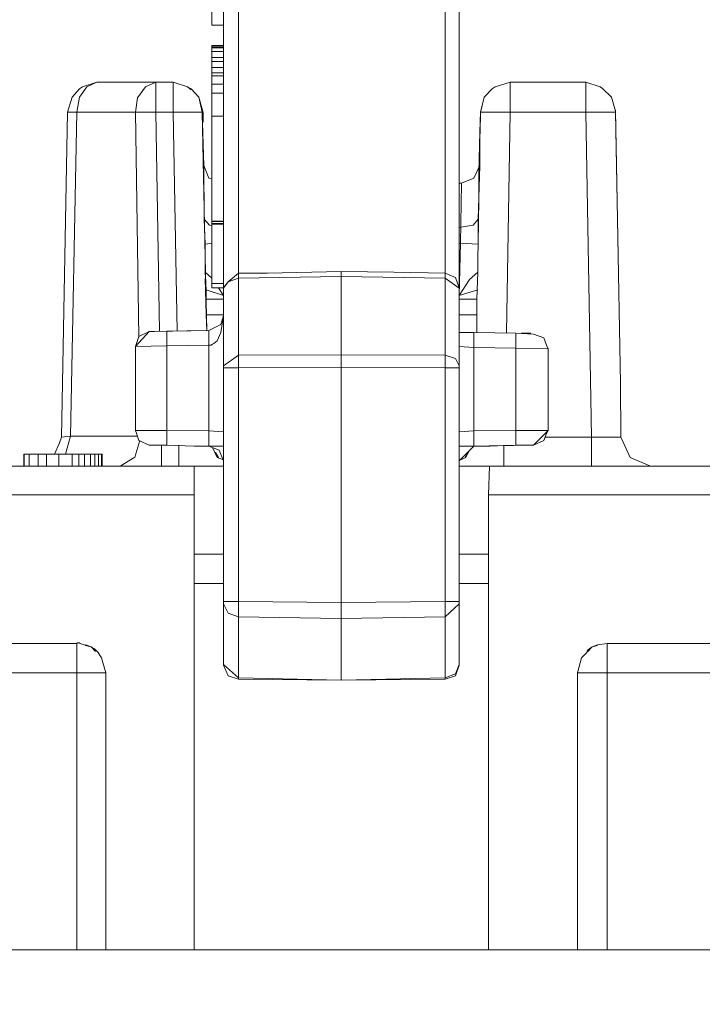
# Model space of a CAD drawing. Units: millimetres. Extents: x 0 to 2100, y 0 to 2970.
# Drawn here: x 744 to 756, y 1250 to 1266 of the extents above; entities that cross this region are included whole.
import ezdxf

# ---------------------------------------------------------------- set-up
doc = ezdxf.new("R2010")
doc.units = ezdxf.units.MM
doc.header["$LTSCALE"] = 5
doc.header["$PDMODE"] = 1
doc.header["$PDSIZE"] = -2
doc.layers.add('DIM', color=7, linetype='Continuous', lineweight=13)
doc.styles.add('ＭＳ ゴシック', font='msgothic.ttc', dxfattribs={"bigfont": 'ＭＳ ゴシック'})
doc.dimstyles.new('tfrom線あり', dxfattribs={"dimtxt": 24, "dimasz": 10, "dimexe": 0, "dimexo": 30, "dimgap": 20, "dimtad": 1, "dimdec": 0, "dimzin": 11, "dimdsep": 46, "dimtxsty": 'ＭＳ ゴシック', "dimblk": 'DOT', "dimcen": 0, "dimazin": 0, "dimtfac": 1, "dimtdec": 1, "dimtix": 1, "dimtofl": 0, "dimtmove": 0, "dimatfit": 0, "dimldrblk": 'DOT', "dimfxl": 1, "dimfrac": 2, "dimtolj": 1, "dimtzin": 11, "dimarcsym": 0})

# ---------------------------------------------------------------- blocks, each defined once
blk = doc.blocks.new('_DOT')
at = {"color": 0, "linetype": 'ByBlock', "lineweight": -2}
blk.add_line((-0.5, 0), (-1, 0), dxfattribs=at)
at = {"color": 0, "linetype": 'ByBlock', "lineweight": -2, "const_width": 0.5}
blk.add_lwpolyline([(-0.25, 0, 1), (0.25, 0, 1)], format="xyb", close=True, dxfattribs=at)
blk = doc.blocks.new('*D12')
at = {"layer": 'Defpoints', "color": 0}
for p in [(794.859, 1258.539), (721.671, 1258.197), (721.671, 1157.023)]:
    blk.add_point(p, dxfattribs=at)
at = {"layer": 'DIM', "color": 0, "lineweight": -2}
for p, q in [((794.859, 1228.539), (794.859, 1157.023)), ((721.671, 1228.197), (721.671, 1157.023)), ((784.859, 1157.023), (731.671, 1157.023))]:
    blk.add_line(p, q, dxfattribs=at)
at = {"layer": 'DIM', "color": 0, "lineweight": -2, "xscale": 10, "yscale": 10, "zscale": 10, "rotation": 180}
blk.add_blockref('_DOT', (721.671, 1157.023), dxfattribs=at)
at = {"layer": 'DIM', "color": 0, "lineweight": -2, "xscale": 10, "yscale": 10, "zscale": 10}
blk.add_blockref('_DOT', (794.859, 1157.023), dxfattribs=at)
at = {"layer": 'DIM', "color": 0, "insert": (758.265, 1189.028), "char_height": 24, "attachment_point": 5, "style": 'ＭＳ ゴシック'}
blk.add_mtext('\\A1;73', dxfattribs=at)

msp = doc.modelspace()

# ---------------------------------------------------------------- linework, layer by layer
at = {"lineweight": 9}
for points in [[(748.53639733, 1261.97691896), (749.79102546, 1262.00276537), (749.79102546, 1261.91661065), (751.56150497, 1261.89076424), (751.56150497, 1272.03979036), (751.73812215, 1271.96009725), (751.80273819, 1271.80932649)], [(751.80273819, 1268.65821757), (751.80273819, 1268.67114077), (751.80273819, 1264.90833334), (751.80273819, 1265.55233988), (751.80273819, 1265.33695307)], [(751.80273819, 1265.6384946), (751.80273819, 1266.53234983), (751.80273819, 1264.45171332), (751.80273819, 1265.6384946)], [(751.80273819, 1264.45171332), (751.80273819, 1264.38278954), (751.80273819, 1266.10157622)], [(747.58654153, 1265.57818629), (747.78469739, 1265.57818629), (747.78469739, 1265.47480063), (747.78469739, 1265.8538814), (747.78469739, 1265.82803498)], [(747.58654153, 1265.79357309), (747.58654153, 1264.89971787), (747.58654153, 1265.8538814), (747.58654153, 1265.08925825), (747.58654153, 1265.72464932)], [(747.58654153, 1265.82803498), (747.78469739, 1265.82803498), (747.78469739, 1265.81080404), (747.58654153, 1265.81080404)], [(747.58654153, 1265.64711007), (747.58654153, 1265.81080404), (747.58654153, 1265.19910552), (747.58654153, 1265.82803498), (747.58654153, 1265.06341183)], [(747.58654153, 1264.64986917), (747.58654153, 1264.38278954), (747.58654153, 1265.81080404), (747.58654153, 1264.89971787)], [(747.58654153, 1262.87938966), (747.58654153, 1264.38278954), (747.58654153, 1262.86215871), (747.58654153, 1265.77634215)], [(747.58654153, 1265.75049573), (747.78469739, 1265.75049573), (747.78469739, 1265.64711007), (747.58654153, 1265.64711007)], [(747.58654153, 1265.75049573), (747.58654153, 1265.12156627)], [(747.58654153, 1265.12156627), (747.58654153, 1265.74188026)], [(747.78469739, 1265.57818629), (747.78469739, 1265.81080404)], [(747.58654153, 1265.61264818), (747.58654153, 1265.32402987), (747.58654153, 1265.60403271), (747.58654153, 1265.57818629)], [(747.58654153, 1264.88248692), (747.58654153, 1264.64986917), (747.58654153, 1265.60403271), (747.58654153, 1264.88248692), (747.58654153, 1265.22495194)], [(747.58654153, 1264.54648351), (747.58654153, 1264.38278954), (747.58654153, 1265.58680176), (747.58654153, 1265.38864591)], [(747.58654153, 1264.71879295), (747.58654153, 1264.64986917), (747.58654153, 1265.57818629), (747.58654153, 1265.06341183), (747.58654153, 1265.47480063)], [(747.58654153, 1265.47480063), (747.78469739, 1265.47480063), (747.78469739, 1265.38864591), (747.58654153, 1265.38864591)], [(747.58654153, 1265.38864591), (747.58654153, 1264.69294653)], [(747.58654153, 1265.38864591), (747.58654153, 1264.64986917), (747.58654153, 1264.71017748)], [(747.78469739, 1264.69294653), (747.78469739, 1265.38864591)], [(745.62759857, 1265.22495194), (745.45528912, 1265.14741269), (745.33144171, 1264.97294938), (745.28405662, 1264.71879295)], [(747.23438411, 1265.09787372), (747.17407581, 1265.14741269), (746.92530405, 1265.22495194), (745.62759857, 1265.22495194), (745.38313455, 1265.14741269), (745.33144171, 1265.1129508)], [(745.62759857, 1265.22495194), (745.38313455, 1265.14741269), (745.33144171, 1265.1129508)], [(745.62759857, 1265.22495194), (746.92530405, 1265.22495194), (746.39652945, 1265.22495194)], [(746.63345493, 1265.22495194), (746.45683776, 1265.14741269), (746.3189902, 1264.96002617), (746.28560525, 1264.71879295)], [(746.99853556, 1260.98829353), (746.92530405, 1264.71879295), (746.63345493, 1264.71879295), (746.63345493, 1265.22495194)], [(746.92530405, 1265.22495194), (746.92530405, 1264.71879295), (747.4239245, 1264.71879295), (747.47561733, 1262.24399859), (747.47561733, 1262.46800087), (747.58654153, 1262.48523181)], [(746.92530405, 1265.22495194), (747.17407581, 1265.14741269), (747.23438411, 1265.1129508)], [(747.58654153, 1265.33695307), (747.78469739, 1265.33695307), (747.78469739, 1265.19049005), (747.58654153, 1265.19049005)], [(747.58654153, 1264.98587259), (747.58654153, 1265.33695307)], [(747.78469739, 1265.19049005), (747.78469739, 1265.33695307)], [(752.66643927, 1265.22495194), (752.66643927, 1264.71879295), (752.16351108, 1264.71879295)], [(752.66643927, 1265.22495194), (752.41228284, 1265.14741269), (752.36059001, 1265.1129508)], [(752.66643927, 1265.22495194), (753.95983702, 1265.22495194), (754.20430104, 1265.14741269), (754.24307066, 1265.12156627)], [(753.95983702, 1265.22495194), (753.95983702, 1264.71879295), (754.05460721, 1259.18335213), (754.55645846, 1259.18335213)], [(754.24307066, 1265.12156627), (754.20430104, 1265.14741269), (753.95983702, 1265.22495194)], [(745.20651737, 1264.97294938), (745.33144171, 1265.1129508)], [(747.36361619, 1264.97294938), (747.23438411, 1265.1129508)], [(747.58654153, 1265.03756542), (747.58654153, 1265.12156627)], [(747.58654153, 1264.64986917), (747.78469739, 1264.64986917), (747.78469739, 1264.38278954), (747.78469739, 1265.03756542), (747.58654153, 1265.03756542)], [(747.78469739, 1264.64986917), (747.78469739, 1265.19049005), (747.78469739, 1265.03756542)], [(752.22381939, 1264.97294938), (752.36059001, 1265.1129508)], [(754.24307066, 1265.12156627), (754.39384142, 1264.97294938), (754.46168827, 1264.7360239)], [(744.99113056, 1259.08212033), (745.02559245, 1259.18335213), (745.12897812, 1264.71879295), (745.20651737, 1264.97294938)], [(752.22381939, 1264.97294938), (752.16351108, 1264.71017748)], [(745.12897812, 1264.71879295), (745.28405662, 1264.71879295), (745.18067095, 1259.19627534), (745.02559245, 1259.18335213)], [(745.28405662, 1264.71879295), (746.28560525, 1264.71879295), (746.34483662, 1260.88490787)], [(746.28560525, 1264.71879295), (746.63345493, 1264.71879295), (746.6926863, 1260.98829353)], [(747.43684771, 1264.64986917), (747.4239245, 1264.71879295)], [(747.43684771, 1264.71017748), (747.4239245, 1264.71879295), (747.44977091, 1263.80770678)], [(747.43684771, 1264.69294653), (747.4239245, 1264.71879295), (747.44977091, 1263.80770678), (747.53592564, 1263.59231997), (747.58654153, 1263.5837045)], [(747.43684771, 1264.69294653), (747.4239245, 1264.71879295), (747.43684771, 1264.68433106)], [(747.4239245, 1264.71879295), (747.43684771, 1264.68433106)], [(747.43684771, 1264.71017748), (747.43684771, 1264.54648351)], [(747.58654153, 1264.38278954), (747.58654153, 1264.83940956), (747.58654153, 1264.50340615)], [(747.58654153, 1264.80063994), (747.58654153, 1264.80063994)], [(747.58654153, 1264.71879295), (747.58654153, 1264.78771673), (747.58654153, 1263.09477646), (747.58654153, 1264.38278954), (747.58654153, 1264.10063283)], [(752.16351108, 1264.6412537), (752.16351108, 1264.71879295), (752.15058788, 1264.38278954), (752.13766467, 1263.65693602), (752.16351108, 1264.71879295), (752.16351108, 1264.71017748)], [(752.16351108, 1264.6412537), (752.16351108, 1264.71879295), (752.16351108, 1264.69294653)], [(752.16351108, 1264.69294653), (752.16351108, 1264.67571559)], [(754.46168827, 1264.71879295), (752.66643927, 1264.71879295), (752.60613096, 1260.95383165)], [(754.54784299, 1260.0944383), (754.46168827, 1264.7489471)], [(754.46168827, 1264.71879295), (754.46168827, 1264.7489471)], [(754.50907336, 1262.27846048), (754.46168827, 1264.71879295), (754.47030374, 1264.42155916)], [(747.58654153, 1264.4861752), (747.58654153, 1264.64986917)], [(752.13766467, 1263.65693602), (752.16351108, 1264.6412537)], [(747.58654153, 1262.85354324), (747.78469739, 1262.85354324), (747.78469739, 1264.38278954), (747.78469739, 1264.35694312)], [(747.58654153, 1262.9440057), (747.58654153, 1262.86215871), (747.58654153, 1264.38278954), (747.58654153, 1262.24399859), (747.58654153, 1262.39046162)], [(747.58654153, 1264.28801935), (747.58654153, 1264.38278954), (747.58654153, 1262.86215871)], [(747.58654153, 1262.86215871), (747.58654153, 1264.38278954), (747.58654153, 1264.10063283)], [(747.58654153, 1264.18678755), (747.58654153, 1264.1092483), (747.58654153, 1264.38278954), (747.58654153, 1264.05755547)], [(747.58654153, 1263.98001622), (747.58654153, 1264.38278954), (747.58654153, 1264.18678755)], [(747.58654153, 1263.80770678), (747.58654153, 1262.87938966), (747.58654153, 1264.38278954), (747.58654153, 1262.89231287)], [(747.58654153, 1263.99724716), (747.58654153, 1264.38278954), (747.58654153, 1262.84492777), (747.58654153, 1263.6310896), (747.58654153, 1263.08185325)], [(752.13766467, 1263.68278243), (752.15058788, 1264.38278954), (752.15058788, 1263.80770678), (752.04720221, 1263.59231997), (751.83720008, 1263.50616525), (751.80273819, 1263.50616525)], [(751.80273819, 1262.24399859), (751.80273819, 1264.38278954), (751.80273819, 1263.39416412)], [(747.58654153, 1263.10769967), (747.58654153, 1262.86215871), (747.58654153, 1263.72155206), (747.58654153, 1262.82769683), (747.58654153, 1264.28801935)], [(747.58654153, 1264.19540302), (747.58654153, 1264.20832623)], [(747.58654153, 1264.14371019), (747.58654153, 1264.10063283)], [(747.58654153, 1264.1092483), (747.58654153, 1264.07478641)], [(747.45838639, 1262.89231287), (747.44977091, 1263.80770678)], [(747.58654153, 1263.80770678), (747.58654153, 1262.82769683), (747.58654153, 1263.54924261), (747.58654153, 1262.89231287)], [(747.58654153, 1263.69570564), (747.58654153, 1262.9440057), (747.58654153, 1263.80770678)], [(747.58654153, 1263.72155206), (747.58654153, 1263.54924261)], [(747.58654153, 1263.69570564), (747.58654153, 1263.06893004)], [(747.58654153, 1263.48031884), (747.58654153, 1263.69570564)], [(751.80273819, 1262.75446531), (752.03858674, 1262.79323494), (752.12474146, 1262.89231287), (752.15058788, 1263.80770678)], [(747.58654153, 1263.12062288), (747.58654153, 1263.61816639), (747.58654153, 1263.09477646)], [(747.58654153, 1263.06893004), (747.58654153, 1263.61816639), (747.58654153, 1262.90523607)], [(747.58654153, 1263.61816639), (747.58654153, 1262.81046588), (747.58654153, 1263.48031884)], [(747.58654153, 1262.51107823), (747.58654153, 1262.24399859), (747.58654153, 1263.55785809), (747.58654153, 1261.80030178)], [(747.58654153, 1263.50616525), (747.58654153, 1263.55785809)], [(752.13766467, 1263.68278243), (752.13766467, 1263.55785809)], [(752.13766467, 1263.12923835), (752.13766467, 1263.65693602)], [(747.58654153, 1262.82769683), (747.58654153, 1262.81046588), (747.58654153, 1263.48031884), (747.58654153, 1262.81908135)], [(751.80273819, 1262.48523181), (751.82427687, 1262.48523181), (751.83720008, 1263.50616525)], [(751.80273819, 1262.22676765), (751.80273819, 1261.62583847), (751.80273819, 1263.42001053), (751.80273819, 1262.22676765)], [(751.80273819, 1263.42001053), (751.80273819, 1262.81046588)], [(752.13766467, 1263.25847043), (752.12474146, 1262.79323494)], [(752.12474146, 1262.79323494), (752.12474146, 1262.46800087), (752.13766467, 1263.24123949)], [(752.12474146, 1262.79323494), (752.13766467, 1263.12923835)], [(747.58654153, 1262.78461947), (747.54884884, 1262.79323494), (747.45838639, 1262.89231287), (747.47561733, 1262.46800087), (747.47561733, 1262.51107823)], [(747.58654153, 1262.86215871), (747.78469739, 1262.86215871), (747.78469739, 1262.81908135), (747.78469739, 1262.85354324)], [(752.12474146, 1262.46800087), (752.12474146, 1262.89231287)], [(751.80273819, 1260.0944383), (751.80273819, 1260.92367749), (751.80273819, 1259.09719741), (751.80273819, 1260.39597983), (751.73812215, 1260.52090417), (751.56150497, 1260.57690474), (749.79102546, 1260.58552021), (749.79102546, 1261.91661065), (748.04208462, 1261.89076424), (748.04208462, 1261.97691896), (747.86654438, 1261.82614819), (747.78469739, 1261.72707027), (747.78469739, 1262.24399859), (747.78469739, 1262.05445821), (747.78469739, 1262.81908135), (747.58654153, 1262.81908135)], [(747.78469739, 1262.53907851), (747.78469739, 1262.24399859)], [(747.78469739, 1262.24399859), (747.78469739, 1262.51107823)], [(747.47561733, 1262.46800087), (747.47561733, 1262.41630803)], [(747.58654153, 1262.37753841), (747.58654153, 1262.24399859), (747.58654153, 1262.39046162)], [(752.11612599, 1262.24399859), (752.12474146, 1262.46800087), (751.82427687, 1262.48523181), (751.80273819, 1261.59137658), (751.9739707, 1261.86491782)], [(751.80273819, 1262.00276537), (751.80273819, 1260.96244712), (751.80273819, 1262.48523181)], [(747.58654153, 1261.89076424), (747.47561733, 1261.98984216), (747.47561733, 1262.24399859), (747.50146375, 1260.99690901), (747.48854054, 1261.26398864), (747.78469739, 1261.26398864)], [(751.80273819, 1261.37598978), (751.80273819, 1260.96244712), (751.80273819, 1262.24399859), (751.80273819, 1262.13199745)], [(752.11612599, 1262.13199745), (752.11612599, 1262.24399859), (752.11612599, 1261.98984216), (752.11612599, 1262.13199745)], [(747.78469739, 1262.05445821), (747.78469739, 1261.72707027)], [(747.78469739, 1261.80030178), (747.78469739, 1261.72707027), (747.78469739, 1262.05445821), (747.78469739, 1261.80030178)], [(747.78469739, 1261.72707027), (747.78469739, 1261.59137658), (747.48854054, 1261.69260838), (747.47561733, 1261.98984216)], [(747.48854054, 1261.26398864), (747.47561733, 1261.88214876)], [(751.80273819, 1256.3833237), (751.56150497, 1256.3833237), (749.79102546, 1256.36609275), (749.79102546, 1260.37013341), (748.04208462, 1260.36151794), (748.04208462, 1260.57690474), (749.79102546, 1260.58552021), (749.79102546, 1260.37013341), (751.56150497, 1260.36151794), (751.56150497, 1261.89076424), (751.80273819, 1261.71845479)], [(751.80273819, 1261.53106828), (752.10320278, 1261.53106828), (752.11612599, 1261.98984216), (751.9739707, 1261.86491782), (751.80273819, 1261.59137658), (752.11612599, 1261.69260838)], [(747.48854054, 1261.69260838), (747.48854054, 1261.53106828), (747.78469739, 1261.53106828)], [(747.78469739, 1261.72707027), (747.78469739, 1261.25106543), (747.7373123, 1261.10029467), (747.53592564, 1260.99690901)], [(747.58654153, 1261.80030178), (747.78469739, 1261.80030178), (747.78469739, 1261.72707027)], [(747.58654153, 1261.72707027), (747.58654153, 1261.72707027)], [(747.78469739, 1261.59137658), (747.69854267, 1261.72707027)], [(747.78469739, 1261.71845479), (747.78469739, 1261.25106543), (747.78469739, 1261.72707027)], [(751.80273819, 1261.72707027), (751.80273819, 1260.96244712)], [(747.48854054, 1261.53106828), (747.48854054, 1261.4621445)], [(751.80273819, 1261.26398864), (752.10320278, 1261.26398864), (752.10320278, 1261.53106828)], [(747.53592564, 1259.28673779), (747.78469739, 1259.26950685), (747.78469739, 1261.25106543), (747.7373123, 1260.96244712), (747.67700399, 1260.82459956), (747.62100342, 1260.7750606), (747.59946474, 1260.76644513), (747.57361833, 1260.74921418), (747.53592564, 1260.74921418), (747.53592564, 1259.28673779)], [(747.78469739, 1261.25106543), (747.78469739, 1260.0944383)], [(747.78469739, 1261.25106543), (747.78469739, 1260.36151794)], [(752.10320278, 1261.26398864), (752.10320278, 1260.96244712)], [(746.28560525, 1259.29535327), (746.28560525, 1260.72336777), (746.34483662, 1260.89783108), (746.5214538, 1260.97967806), (746.28560525, 1260.72336777), (746.82191839, 1260.73629097), (746.82191839, 1260.98829353)], [(746.5214538, 1260.97967806), (746.54299248, 1260.97967806)], [(746.54299248, 1260.97967806), (746.82191839, 1260.98829353)], [(746.61191625, 1260.97967806), (746.54299248, 1260.97967806)], [(746.61191625, 1260.97967806), (746.54299248, 1260.97967806)], [(747.53592564, 1260.99690901), (747.53592564, 1260.74921418), (746.82191839, 1260.73629097), (746.82191839, 1259.04335071), (746.57314663, 1259.04335071)], [(747.50146375, 1260.99690901), (746.82191839, 1260.98829353)], [(751.80273819, 1260.92367749), (751.80273819, 1260.96244712), (752.04720221, 1260.96244712)], [(751.80273819, 1260.96244712), (751.90073919, 1260.96244712)], [(751.80273819, 1260.96244712), (751.9739707, 1260.96244712)], [(751.80273819, 1260.96244712), (751.9739707, 1260.96244712)], [(751.80273819, 1260.0944383), (751.80273819, 1260.92367749), (751.80273819, 1260.88490787)], [(751.80273819, 1259.0304275), (752.04720221, 1259.0304275), (752.04720221, 1260.71044456), (751.80273819, 1260.72336777), (751.80273819, 1260.88490787), (751.80273819, 1260.0944383), (751.80273819, 1260.72336777)], [(751.9739707, 1260.96244712), (752.02566353, 1260.96244712)], [(752.76444026, 1260.95383165), (752.04720221, 1260.96244712), (752.04720221, 1260.71044456), (752.76444026, 1260.69752135), (752.76444026, 1260.95383165), (753.06598179, 1260.9366007), (753.24152203, 1260.87198466), (753.28890713, 1260.74921418)], [(752.85490272, 1260.95383165), (753.01859669, 1260.95383165)], [(753.28890713, 1259.24366043), (753.31475354, 1259.29535327), (753.31475354, 1260.68459814), (752.76444026, 1260.69752135), (752.76444026, 1259.29535327), (752.04720221, 1259.28673779), (751.80273819, 1259.26950685), (751.80273819, 1260.0944383), (751.80273819, 1259.08212033), (751.80273819, 1259.09719741)], [(753.28890713, 1260.74921418), (753.31475354, 1260.68459814)], [(753.28890713, 1260.74921418), (753.31475354, 1260.68459814)], [(747.78469739, 1256.3833237), (748.04208462, 1256.3833237), (748.04208462, 1260.36151794), (747.78469739, 1260.36151794), (747.78469739, 1258.78057881), (747.78469739, 1258.96150372)], [(751.80273819, 1256.34024634), (751.56150497, 1256.1205518), (751.56150497, 1260.36151794), (751.80273819, 1260.36151794)], [(746.3189902, 1259.19627534), (745.18067095, 1259.19627534), (745.09451623, 1258.89257995)], [(747.78469739, 1259.0304275), (747.53592564, 1259.0304275), (747.53592564, 1259.28673779), (746.82191839, 1259.29535327), (746.28560525, 1259.29535327), (746.30606699, 1259.23073723)], [(752.32720505, 1259.0304275), (752.04720221, 1259.0304275), (753.06598179, 1259.04335071), (753.24152203, 1259.12304383), (753.28890713, 1259.24366043)], [(752.30135864, 1259.0304275), (752.76444026, 1259.04335071), (752.76444026, 1259.29535327), (753.31475354, 1259.29535327), (753.06598179, 1259.04335071)], [(753.01859669, 1259.04335071), (753.06598179, 1259.04335071), (753.24152203, 1259.12304383), (753.28890713, 1259.24366043)], [(753.26736845, 1259.18335213), (754.05460721, 1259.18335213), (754.05460721, 1258.69011635)], [(744.99113056, 1259.08212033), (744.90605278, 1258.89257995)], [(746.35775983, 1259.12304383), (746.27268204, 1258.84088711), (746.02283335, 1258.69011635)], [(746.5214538, 1259.04335071), (746.57314663, 1259.04335071)], [(746.73145593, 1259.04335071), (746.73145593, 1258.69011635)], [(746.82191839, 1259.04335071), (747.28607694, 1259.0304275)], [(747.02438198, 1258.69011635), (747.02438198, 1259.04335071)], [(747.78469739, 1258.69011635), (747.78469739, 1258.78057881), (747.71146588, 1258.96150372), (747.53592564, 1259.0304275), (747.28607694, 1259.0304275)], [(747.53592564, 1259.0304275), (747.54884884, 1259.0304275)], [(747.78469739, 1258.79780975), (747.67700399, 1258.83227164), (747.59946474, 1259.00458108)], [(751.80273819, 1259.08212033), (751.80273819, 1258.78057881), (751.89212371, 1258.86673353)], [(752.04720221, 1259.0304275), (751.89212371, 1258.86673353)], [(752.04720221, 1259.0304275), (752.03858674, 1259.0304275)], [(752.1893575, 1259.0304275), (752.04720221, 1259.0304275), (752.30135864, 1259.0304275), (752.1893575, 1259.0304275)], [(752.30135864, 1259.0304275), (752.04720221, 1259.0304275)], [(752.04720221, 1259.0304275), (752.30135864, 1259.0304275)], [(752.5630536, 1258.69011635), (752.5630536, 1259.04335071)], [(752.76444026, 1259.04335071), (753.01859669, 1259.04335071)], [(753.06598179, 1259.04335071), (752.8290563, 1259.04335071)], [(753.01859669, 1259.04335071), (753.06598179, 1259.04335071)], [(754.59522808, 1259.09719741), (754.71153696, 1258.83227164), (755.05938664, 1258.69011635)], [(744.38158591, 1258.89257995), (744.38158591, 1258.69011635)], [(744.39020139, 1258.89257995), (744.38158591, 1258.89257995), (744.40312459, 1258.89257995), (744.39020139, 1258.89257995)], [(744.38158591, 1258.89257995), (744.38158591, 1258.69011635)], [(744.39020139, 1258.89257995), (744.39020139, 1258.69011635)], [(744.47635611, 1258.89257995), (744.39020139, 1258.89257995), (744.90605278, 1258.89257995), (744.84143674, 1258.89257995)], [(744.45481743, 1258.89257995), (744.40312459, 1258.89257995)], [(744.47635611, 1258.89257995), (744.47635611, 1258.69011635)], [(744.62604993, 1258.89257995), (744.62604993, 1258.69011635)], [(744.76820522, 1258.89257995), (744.76820522, 1258.69011635)], [(745.01697698, 1258.89257995), (744.90605278, 1258.89257995), (745.09451623, 1258.89257995)], [(745.21513284, 1258.89257995), (744.97820736, 1258.89257995), (744.97820736, 1258.69011635)], [(745.51990516, 1258.69011635), (745.51990516, 1258.89257995), (745.20651737, 1258.89257995), (745.20651737, 1258.69011635)], [(745.59313668, 1258.89257995), (745.21513284, 1258.89257995), (745.3185185, 1258.89257995), (745.3185185, 1258.69011635)], [(745.3185185, 1258.89257995), (745.41759643, 1258.89257995)], [(745.41759643, 1258.69011635), (745.41759643, 1258.89257995), (745.65775272, 1258.89257995)], [(745.59313668, 1258.69011635), (745.59313668, 1258.89257995), (745.70513781, 1258.89257995), (745.70513781, 1258.69011635)], [(745.71806102, 1258.69011635), (745.71806102, 1258.89257995), (745.65775272, 1258.89257995), (745.65775272, 1258.69011635)], [(745.70513781, 1258.89257995), (745.71806102, 1258.89257995)], [(747.64684984, 1258.91842636), (747.69854267, 1258.83227164)], [(751.82427687, 1258.79780975), (751.91366239, 1258.83227164), (751.96535523, 1258.93565731)], [(751.90073919, 1258.83227164), (751.96535523, 1258.93565731)], [(747.78469739, 1257.18671647), (747.28607694, 1257.18671647), (747.28607694, 1258.19688057), (722.6727501, 1258.19688057), (722.6727501, 1250.45157116), (721.67120147, 1250.45157116), (721.67120147, 1258.19688057), (722.6727501, 1258.19688057), (722.6727501, 1258.69011635), (722.68567331, 1258.69011635)], [(747.78469739, 1257.18671647), (747.78469739, 1258.78057881)], [(747.78469739, 1258.78057881), (747.78469739, 1258.69011635)], [(751.80273819, 1256.3833237), (751.80273819, 1256.59655663), (751.80273819, 1256.34024634), (751.80273819, 1258.69011635), (751.80273819, 1257.95133962), (751.80273819, 1258.78057881)], [(751.80273819, 1258.75473239), (751.80273819, 1258.78057881), (751.80273819, 1258.69011635), (751.80273819, 1258.75473239)], [(751.80273819, 1258.69011635), (751.80273819, 1258.78057881)], [(751.80273819, 1258.69011635), (752.31428185, 1258.69011635), (752.30135864, 1258.19688057)], [(752.30135864, 1250.45157116), (752.30135864, 1258.19688057), (795.00933075, 1258.19688057), (795.00933075, 1250.45157116), (793.99916665, 1250.45157116), (793.99916665, 1258.69011635), (794.50209483, 1258.69011635), (794.85855999, 1258.53934559), (794.9317915, 1258.35842068)], [(752.31428185, 1258.69011635), (793.99916665, 1258.69011635)], [(747.28607694, 1257.95133962), (747.28607694, 1258.49196049)], [(747.78469739, 1257.95133962), (747.78469739, 1258.01595566)], [(747.28607694, 1257.95133962), (747.28607694, 1255.80608707), (747.28607694, 1256.69132683), (747.78469739, 1256.69132683)], [(747.78469739, 1255.80608707), (747.78469739, 1257.95133962), (747.78469739, 1256.3833237)], [(751.80273819, 1255.80608707), (751.80273819, 1257.95133962), (751.80273819, 1257.18671647)], [(752.30135864, 1257.18671647), (751.80273819, 1257.18671647)], [(752.30135864, 1256.69132683), (751.80273819, 1256.69132683)], [(747.78469739, 1256.34024634), (747.86654438, 1256.18516784), (748.04208462, 1256.1205518), (748.04208462, 1255.08454128), (747.78469739, 1255.30854355)], [(749.79102546, 1255.04146392), (751.56150497, 1255.08454128), (751.56150497, 1256.1205518), (749.79102546, 1256.09470538), (749.79102546, 1256.36609275), (748.04208462, 1256.3833237), (748.04208462, 1256.1205518), (749.79102546, 1256.09470538), (749.79102546, 1255.04146392), (751.56150497, 1255.05869486), (751.56150497, 1255.08454128), (751.73812215, 1255.14915732), (751.80273819, 1255.30854355)], [(747.78469739, 1255.31715903), (747.78469739, 1255.80608707), (747.78469739, 1255.29992808), (747.78469739, 1255.31715903), (747.78469739, 1255.30854355)], [(724.17722692, 1250.45157116), (724.17722692, 1255.16638827), (724.6801551, 1255.16638827), (724.6801551, 1255.66823951), (745.28405662, 1255.66823951), (745.28405662, 1255.16638827), (745.77836933, 1255.16638827), (745.77836933, 1250.45157116), (745.28405662, 1250.45157116)], [(745.28405662, 1255.66823951), (745.28405662, 1255.42054469)], [(745.44236592, 1255.6423931), (745.53282837, 1255.61008508), (745.61467536, 1255.54546904)], [(751.80273819, 1255.30854355), (751.80273819, 1255.66823951), (751.80273819, 1255.29992808), (751.80273819, 1255.31715903)], [(753.81768173, 1250.45157116), (753.81768173, 1255.16638827), (754.32060991, 1255.16638827), (754.32060991, 1255.66823951), (791.98422311, 1255.66823951), (791.98422311, 1250.45157116)], [(754.32060991, 1255.66823951), (754.15691594, 1255.6423931), (754.06645348, 1255.61008508), (753.88229777, 1255.42054469), (753.81768173, 1255.16638827)], [(745.60605989, 1255.53254583), (745.53282837, 1255.61008508), (745.42944271, 1255.63377763)], [(745.53282837, 1255.61008508), (745.53282837, 1255.61008508)], [(754.06645348, 1255.61008508), (753.9813757, 1255.54546904)], [(754.15691594, 1255.63377763), (754.06645348, 1255.61008508), (753.9942989, 1255.53254583)], [(745.77836933, 1255.16638827), (745.70513781, 1255.42054469)], [(747.78469739, 1255.29992808), (747.86654438, 1255.11900317), (748.04208462, 1255.05869486)], [(751.56150497, 1255.05869486), (751.73812215, 1255.11900317), (751.80273819, 1255.29992808)], [(722.6727501, 1250.45157116), (745.28405662, 1250.45157116), (745.28405662, 1255.16638827), (724.6801551, 1255.16638827), (724.6801551, 1250.45157116)], [(748.04208462, 1255.08454128), (749.79102546, 1255.04146392), (748.04208462, 1255.05869486), (748.04208462, 1255.08454128)]]:
    msp.add_lwpolyline(points, dxfattribs=at)
for points, knots in [([(748.04208462, 1261.97691896), (748.04208462, 1261.97691896), (748.53639733, 1261.97691896), (748.53639733, 1261.97691896), (748.53639733, 1261.97691896), (748.04208462, 1261.97691896), (748.04208462, 1261.97691896), (748.04208462, 1261.97691896), (748.04208462, 1272.03979036), (748.04208462, 1272.03979036), (748.04208462, 1272.03979036), (747.85362117, 1271.96009725), (747.85362117, 1271.96009725), (747.85362117, 1271.96009725), (747.78469739, 1271.80932649), (747.78469739, 1271.80932649), (747.78469739, 1271.80932649), (747.58654153, 1272.01394395), (747.58654153, 1272.01394395)], [0, 0, 0, 0, 1, 1, 1, 2, 2, 2, 3, 3, 3, 4, 4, 4, 5, 5, 5, 6, 6, 6, 6]), ([(751.80273819, 1266.53234983), (751.80273819, 1266.53234983), (751.80273819, 1268.65821757), (751.80273819, 1268.65821757), (751.80273819, 1268.65821757), (751.80273819, 1265.87972782), (751.80273819, 1265.87972782), (751.80273819, 1265.87972782), (751.80273819, 1266.10157622), (751.80273819, 1266.10157622), (751.80273819, 1266.10157622), (751.80273819, 1263.8938615), (751.80273819, 1263.8938615), (751.80273819, 1263.8938615), (751.80273819, 1264.38278954), (751.80273819, 1264.38278954), (751.80273819, 1264.38278954), (751.80273819, 1263.8938615), (751.80273819, 1263.8938615)], [0, 0, 0, 0, 1, 1, 1, 2, 2, 2, 3, 3, 3, 4, 4, 4, 5, 5, 5, 6, 6, 6, 6]), ([(747.78469739, 1266.19634642), (747.78469739, 1266.19634642), (747.58654153, 1266.19634642), (747.58654153, 1266.19634642), (747.58654153, 1266.19634642), (747.58654153, 1267.53389846), (747.58654153, 1267.53389846), (747.58654153, 1267.53389846), (747.78469739, 1267.53389846), (747.78469739, 1267.53389846), (747.78469739, 1267.53389846), (747.78469739, 1267.60712997), (747.78469739, 1267.60712997), (747.78469739, 1267.60712997), (747.78469739, 1267.53389846), (747.78469739, 1267.53389846), (747.78469739, 1267.53389846), (747.78469739, 1267.60712997), (747.78469739, 1267.60712997), (747.78469739, 1267.60712997), (747.78469739, 1267.53389846), (747.78469739, 1267.53389846)], [0, 0, 0, 0, 1, 1, 1, 2, 2, 2, 3, 3, 3, 4, 4, 4, 5, 5, 5, 6, 6, 6, 7, 7, 7, 7]), ([(747.78469739, 1267.53389846), (747.78469739, 1267.53389846), (747.78469739, 1266.19634642), (747.78469739, 1266.19634642), (747.78469739, 1266.19634642), (747.78469739, 1266.3858868), (747.78469739, 1266.3858868), (747.78469739, 1266.3858868), (747.78469739, 1266.19634642), (747.78469739, 1266.19634642), (747.78469739, 1266.19634642), (747.78469739, 1266.3858868), (747.78469739, 1266.3858868), (747.78469739, 1266.3858868), (747.78469739, 1266.19634642), (747.78469739, 1266.19634642)], [0, 0, 0, 0, 1, 1, 1, 2, 2, 2, 3, 3, 3, 4, 4, 4, 5, 5, 5, 5]), ([(747.58654153, 1263.74739847), (747.58654153, 1263.74739847), (747.58654153, 1264.38278954), (747.58654153, 1264.38278954), (747.58654153, 1264.38278954), (747.58654153, 1262.9440057), (747.58654153, 1262.9440057), (747.58654153, 1262.9440057), (747.58654153, 1265.8538814), (747.58654153, 1265.8538814), (747.58654153, 1265.8538814), (747.58654153, 1264.38278954), (747.58654153, 1264.38278954), (747.58654153, 1264.38278954), (747.58654153, 1265.8538814), (747.58654153, 1265.8538814), (747.58654153, 1265.8538814), (747.78469739, 1265.8538814), (747.78469739, 1265.8538814), (747.78469739, 1265.8538814), (747.78469739, 1266.19634642), (747.78469739, 1266.19634642)], [0, 0, 0, 0, 1, 1, 1, 2, 2, 2, 3, 3, 3, 4, 4, 4, 5, 5, 5, 6, 6, 6, 7, 7, 7, 7]), ([(747.78469739, 1266.10157622), (747.78469739, 1266.10157622), (747.78469739, 1266.19634642), (747.78469739, 1266.19634642), (747.78469739, 1266.19634642), (747.78469739, 1265.8538814), (747.78469739, 1265.8538814), (747.78469739, 1265.8538814), (747.78469739, 1266.10157622), (747.78469739, 1266.10157622), (747.78469739, 1266.10157622), (747.78469739, 1265.8538814), (747.78469739, 1265.8538814)], [0, 0, 0, 0, 1, 1, 1, 2, 2, 2, 3, 3, 3, 4, 4, 4, 4]), ([(747.78469739, 1266.19634642), (747.78469739, 1266.19634642), (747.78469739, 1265.8538814), (747.78469739, 1265.8538814), (747.78469739, 1265.8538814), (747.78469739, 1266.19634642), (747.78469739, 1266.19634642), (747.78469739, 1266.19634642), (747.78469739, 1265.8538814), (747.78469739, 1265.8538814), (747.78469739, 1265.8538814), (747.78469739, 1266.19634642), (747.78469739, 1266.19634642), (747.78469739, 1266.19634642), (747.78469739, 1265.8538814), (747.78469739, 1265.8538814), (747.78469739, 1265.8538814), (747.78469739, 1266.19634642), (747.78469739, 1266.19634642), (747.78469739, 1266.19634642), (747.78469739, 1265.8538814), (747.78469739, 1265.8538814)], [0, 0, 0, 0, 1, 1, 1, 2, 2, 2, 3, 3, 3, 4, 4, 4, 5, 5, 5, 6, 6, 6, 7, 7, 7, 7]), ([(751.80273819, 1263.59231997), (751.80273819, 1263.59231997), (751.80273819, 1265.33695307), (751.80273819, 1265.33695307), (751.80273819, 1265.33695307), (751.80273819, 1263.8938615), (751.80273819, 1263.8938615), (751.80273819, 1263.8938615), (751.80273819, 1265.33695307), (751.80273819, 1265.33695307), (751.80273819, 1265.33695307), (751.80273819, 1264.38278954), (751.80273819, 1264.38278954), (751.80273819, 1264.38278954), (751.80273819, 1265.33695307), (751.80273819, 1265.33695307), (751.80273819, 1265.33695307), (751.80273819, 1264.38278954), (751.80273819, 1264.38278954), (751.80273819, 1264.38278954), (751.80273819, 1265.87972782), (751.80273819, 1265.87972782)], [0, 0, 0, 0, 1, 1, 1, 2, 2, 2, 3, 3, 3, 4, 4, 4, 5, 5, 5, 6, 6, 6, 7, 7, 7, 7]), ([(747.78469739, 1265.82803498), (747.78469739, 1265.82803498), (747.78469739, 1265.8538814), (747.78469739, 1265.8538814), (747.78469739, 1265.8538814), (747.78469739, 1265.82803498), (747.78469739, 1265.82803498), (747.78469739, 1265.82803498), (747.58654153, 1265.82803498), (747.58654153, 1265.82803498)], [0, 0, 0, 0, 1, 1, 1, 2, 2, 2, 3, 3, 3, 3]), ([(747.58654153, 1265.22495194), (747.58654153, 1265.22495194), (747.58654153, 1265.82803498), (747.58654153, 1265.82803498), (747.58654153, 1265.82803498), (747.58654153, 1265.19910552), (747.58654153, 1265.19910552), (747.58654153, 1265.19910552), (747.58654153, 1265.82803498), (747.58654153, 1265.82803498), (747.58654153, 1265.82803498), (747.58654153, 1265.22495194), (747.58654153, 1265.22495194)], [0, 0, 0, 0, 1, 1, 1, 2, 2, 2, 3, 3, 3, 4, 4, 4, 4]), ([(747.58654153, 1265.57818629), (747.58654153, 1265.57818629), (747.58654153, 1265.64711007), (747.58654153, 1265.64711007), (747.58654153, 1265.64711007), (747.58654153, 1265.06341183), (747.58654153, 1265.06341183), (747.58654153, 1265.06341183), (747.58654153, 1265.79357309), (747.58654153, 1265.79357309), (747.58654153, 1265.79357309), (747.58654153, 1265.00310353), (747.58654153, 1265.00310353), (747.58654153, 1265.00310353), (747.58654153, 1265.06341183), (747.58654153, 1265.06341183), (747.58654153, 1265.06341183), (747.58654153, 1265.00310353), (747.58654153, 1265.00310353), (747.58654153, 1265.00310353), (747.58654153, 1265.02894995), (747.58654153, 1265.02894995)], [0, 0, 0, 0, 1, 1, 1, 2, 2, 2, 3, 3, 3, 4, 4, 4, 5, 5, 5, 6, 6, 6, 7, 7, 7, 7]), ([(747.58654153, 1264.38278954), (747.58654153, 1264.38278954), (747.58654153, 1265.77634215), (747.58654153, 1265.77634215), (747.58654153, 1265.77634215), (747.58654153, 1264.38278954), (747.58654153, 1264.38278954)], [0, 0, 0, 0, 1, 1, 1, 2, 2, 2, 2]), ([(747.58654153, 1265.44895421), (747.58654153, 1265.44895421), (747.58654153, 1264.98587259), (747.58654153, 1264.98587259), (747.58654153, 1264.98587259), (747.58654153, 1265.44895421), (747.58654153, 1265.44895421)], [0, 0, 0, 0, 1, 1, 1, 2, 2, 2, 2]), ([(752.66643927, 1265.22495194), (752.66643927, 1265.22495194), (753.95983702, 1265.22495194), (753.95983702, 1265.22495194), (753.95983702, 1265.22495194), (752.66643927, 1265.22495194), (752.66643927, 1265.22495194), (752.66643927, 1265.22495194), (752.41228284, 1265.14741269), (752.41228284, 1265.14741269), (752.41228284, 1265.14741269), (752.36059001, 1265.1129508), (752.36059001, 1265.1129508)], [0, 0, 0, 0, 1, 1, 1, 2, 2, 2, 3, 3, 3, 4, 4, 4, 4]), ([(747.36361619, 1264.97294938), (747.36361619, 1264.97294938), (747.4239245, 1264.71879295), (747.4239245, 1264.71879295), (747.4239245, 1264.71879295), (747.36361619, 1264.97294938), (747.36361619, 1264.97294938), (747.36361619, 1264.97294938), (747.43684771, 1264.71017748), (747.43684771, 1264.71017748)], [0, 0, 0, 0, 1, 1, 1, 2, 2, 2, 3, 3, 3, 3]), ([(752.15058788, 1264.38278954), (752.15058788, 1264.38278954), (752.16351108, 1264.71879295), (752.16351108, 1264.71879295), (752.16351108, 1264.71879295), (752.22381939, 1264.97294938), (752.22381939, 1264.97294938), (752.22381939, 1264.97294938), (752.16351108, 1264.71879295), (752.16351108, 1264.71879295), (752.16351108, 1264.71879295), (752.16351108, 1264.69294653), (752.16351108, 1264.69294653)], [0, 0, 0, 0, 1, 1, 1, 2, 2, 2, 3, 3, 3, 4, 4, 4, 4]), ([(747.58654153, 1264.7360239), (747.58654153, 1264.7360239), (747.58654153, 1264.38278954), (747.58654153, 1264.38278954), (747.58654153, 1264.38278954), (747.58654153, 1264.80063994), (747.58654153, 1264.80063994), (747.58654153, 1264.80063994), (747.58654153, 1264.38278954), (747.58654153, 1264.38278954), (747.58654153, 1264.38278954), (747.58654153, 1264.80063994), (747.58654153, 1264.80063994), (747.58654153, 1264.80063994), (747.58654153, 1264.38278954), (747.58654153, 1264.38278954), (747.58654153, 1264.38278954), (747.58654153, 1264.71879295), (747.58654153, 1264.71879295)], [0, 0, 0, 0, 1, 1, 1, 2, 2, 2, 3, 3, 3, 4, 4, 4, 5, 5, 5, 6, 6, 6, 6]), ([(747.78469739, 1262.05445821), (747.78469739, 1262.05445821), (747.78469739, 1262.81046588), (747.78469739, 1262.81046588), (747.78469739, 1262.81046588), (747.78469739, 1262.51107823), (747.78469739, 1262.51107823), (747.78469739, 1262.51107823), (747.78469739, 1262.81046588), (747.78469739, 1262.81046588), (747.78469739, 1262.81046588), (747.78469739, 1262.51107823), (747.78469739, 1262.51107823), (747.78469739, 1262.51107823), (747.78469739, 1262.81046588), (747.78469739, 1262.81046588), (747.78469739, 1262.81046588), (747.78469739, 1262.53907851), (747.78469739, 1262.53907851), (747.78469739, 1262.53907851), (747.78469739, 1264.35694312), (747.78469739, 1264.35694312), (747.78469739, 1264.35694312), (747.78469739, 1262.86215871), (747.78469739, 1262.86215871), (747.78469739, 1262.86215871), (747.78469739, 1263.34462515), (747.78469739, 1263.34462515)], [0, 0, 0, 0, 1, 1, 1, 2, 2, 2, 3, 3, 3, 4, 4, 4, 5, 5, 5, 6, 6, 6, 7, 7, 7, 8, 8, 8, 9, 9, 9, 9]), ([(751.80273819, 1262.24399859), (751.80273819, 1262.24399859), (751.80273819, 1263.74739847), (751.80273819, 1263.74739847), (751.80273819, 1263.74739847), (751.80273819, 1262.24399859), (751.80273819, 1262.24399859), (751.80273819, 1262.24399859), (751.80273819, 1263.78186036), (751.80273819, 1263.78186036), (751.80273819, 1263.78186036), (751.80273819, 1263.74739847), (751.80273819, 1263.74739847), (751.80273819, 1263.74739847), (751.80273819, 1263.8938615), (751.80273819, 1263.8938615), (751.80273819, 1263.8938615), (751.80273819, 1263.78186036), (751.80273819, 1263.78186036), (751.80273819, 1263.78186036), (751.80273819, 1263.8938615), (751.80273819, 1263.8938615), (751.80273819, 1263.8938615), (751.80273819, 1263.59231997), (751.80273819, 1263.59231997), (751.80273819, 1263.59231997), (751.80273819, 1264.38278954), (751.80273819, 1264.38278954), (751.80273819, 1264.38278954), (751.80273819, 1263.8938615), (751.80273819, 1263.8938615)], [0, 0, 0, 0, 1, 1, 1, 2, 2, 2, 3, 3, 3, 4, 4, 4, 5, 5, 5, 6, 6, 6, 7, 7, 7, 8, 8, 8, 9, 9, 9, 10, 10, 10, 10]), ([(747.78469739, 1262.81046588), (747.78469739, 1262.81046588), (747.78469739, 1262.24399859), (747.78469739, 1262.24399859), (747.78469739, 1262.24399859), (747.78469739, 1262.81046588), (747.78469739, 1262.81046588), (747.78469739, 1262.81046588), (747.78469739, 1262.51107823), (747.78469739, 1262.51107823), (747.78469739, 1262.51107823), (747.78469739, 1262.81046588), (747.78469739, 1262.81046588), (747.78469739, 1262.81046588), (747.58654153, 1262.81046588), (747.58654153, 1262.81046588)], [0, 0, 0, 0, 1, 1, 1, 2, 2, 2, 3, 3, 3, 4, 4, 4, 5, 5, 5, 5]), ([(747.78469739, 1261.72707027), (747.78469739, 1261.72707027), (747.58654153, 1261.72707027), (747.58654153, 1261.72707027), (747.58654153, 1261.72707027), (747.58654153, 1262.24399859), (747.58654153, 1262.24399859), (747.58654153, 1262.24399859), (747.58654153, 1261.72707027), (747.58654153, 1261.72707027), (747.58654153, 1261.72707027), (747.58654153, 1262.24399859), (747.58654153, 1262.24399859), (747.58654153, 1262.24399859), (747.58654153, 1261.75291668), (747.58654153, 1261.75291668)], [0, 0, 0, 0, 1, 1, 1, 2, 2, 2, 3, 3, 3, 4, 4, 4, 5, 5, 5, 5]), ([(752.11612599, 1262.13199745), (752.11612599, 1262.13199745), (752.11612599, 1261.98984216), (752.11612599, 1261.98984216), (752.11612599, 1261.98984216), (752.11612599, 1262.13199745), (752.11612599, 1262.13199745)], [0, 0, 0, 0, 1, 1, 1, 2, 2, 2, 2]), ([(747.78469739, 1261.71845479), (747.78469739, 1261.71845479), (747.86654438, 1261.82614819), (747.86654438, 1261.82614819), (747.86654438, 1261.82614819), (748.04208462, 1261.89076424), (748.04208462, 1261.89076424), (748.04208462, 1261.89076424), (748.04208462, 1260.57690474), (748.04208462, 1260.57690474), (748.04208462, 1260.57690474), (747.78469739, 1260.39597983), (747.78469739, 1260.39597983), (747.78469739, 1260.39597983), (747.78469739, 1259.09719741), (747.78469739, 1259.09719741), (747.78469739, 1259.09719741), (747.78469739, 1261.25106543), (747.78469739, 1261.25106543), (747.78469739, 1261.25106543), (747.78469739, 1260.0944383), (747.78469739, 1260.0944383), (747.78469739, 1260.0944383), (747.78469739, 1261.25106543), (747.78469739, 1261.25106543)], [0, 0, 0, 0, 1, 1, 1, 2, 2, 2, 3, 3, 3, 4, 4, 4, 5, 5, 5, 6, 6, 6, 7, 7, 7, 8, 8, 8, 8]), ([(749.79102546, 1262.00276537), (749.79102546, 1262.00276537), (750.68488069, 1261.98984216), (750.68488069, 1261.98984216), (750.68488069, 1261.98984216), (749.79102546, 1262.00276537), (749.79102546, 1262.00276537)], [11, 11, 11, 11, 12, 12, 12, 13, 13, 13, 13]), ([(751.73812215, 1261.89937971), (751.73812215, 1261.89937971), (751.80273819, 1261.72707027), (751.80273819, 1261.72707027), (751.80273819, 1261.72707027), (751.73812215, 1261.89937971), (751.73812215, 1261.89937971), (751.73812215, 1261.89937971), (751.56150497, 1261.97691896), (751.56150497, 1261.97691896), (751.56150497, 1261.97691896), (750.68488069, 1261.98984216), (750.68488069, 1261.98984216), (750.68488069, 1261.98984216), (751.56150497, 1261.97691896), (751.56150497, 1261.97691896)], [0, 0, 0, 0, 1, 1, 1, 2, 2, 2, 3, 3, 3, 4, 4, 4, 5, 5, 5, 5]), ([(747.78469739, 1261.72707027), (747.78469739, 1261.72707027), (747.78469739, 1261.25106543), (747.78469739, 1261.25106543), (747.78469739, 1261.25106543), (747.78469739, 1261.72707027), (747.78469739, 1261.72707027), (747.78469739, 1261.72707027), (747.78469739, 1261.25106543), (747.78469739, 1261.25106543), (747.78469739, 1261.25106543), (747.78469739, 1261.72707027), (747.78469739, 1261.72707027), (747.78469739, 1261.72707027), (747.78469739, 1261.25106543), (747.78469739, 1261.25106543), (747.78469739, 1261.25106543), (747.78469739, 1261.72707027), (747.78469739, 1261.72707027)], [0, 0, 0, 0, 1, 1, 1, 2, 2, 2, 3, 3, 3, 4, 4, 4, 5, 5, 5, 6, 6, 6, 6]), ([(747.78469739, 1261.72707027), (747.78469739, 1261.72707027), (747.78469739, 1261.25106543), (747.78469739, 1261.25106543), (747.78469739, 1261.25106543), (747.78469739, 1261.72707027), (747.78469739, 1261.72707027), (747.78469739, 1261.72707027), (747.78469739, 1261.25106543), (747.78469739, 1261.25106543)], [0, 0, 0, 0, 1, 1, 1, 2, 2, 2, 3, 3, 3, 3]), ([(751.80273819, 1261.71845479), (751.80273819, 1261.71845479), (751.80273819, 1260.96244712), (751.80273819, 1260.96244712), (751.80273819, 1260.96244712), (751.80273819, 1261.72707027), (751.80273819, 1261.72707027), (751.80273819, 1261.72707027), (751.80273819, 1260.96244712), (751.80273819, 1260.96244712)], [0, 0, 0, 0, 1, 1, 1, 2, 2, 2, 3, 3, 3, 3]), ([(747.7373123, 1261.10029467), (747.7373123, 1261.10029467), (747.78469739, 1261.25106543), (747.78469739, 1261.25106543), (747.78469739, 1261.25106543), (747.7373123, 1261.10029467), (747.7373123, 1261.10029467), (747.7373123, 1261.10029467), (747.53592564, 1260.99690901), (747.53592564, 1260.99690901), (747.53592564, 1260.99690901), (746.61191625, 1260.97967806), (746.61191625, 1260.97967806), (746.61191625, 1260.97967806), (746.82191839, 1260.98829353), (746.82191839, 1260.98829353), (746.82191839, 1260.98829353), (747.53592564, 1260.99690901), (747.53592564, 1260.99690901), (747.53592564, 1260.99690901), (747.7373123, 1261.10029467), (747.7373123, 1261.10029467)], [0, 0, 0, 0, 1, 1, 1, 2, 2, 2, 3, 3, 3, 4, 4, 4, 5, 5, 5, 6, 6, 6, 7, 7, 7, 7]), ([(751.80273819, 1260.96244712), (751.80273819, 1260.96244712), (751.80273819, 1260.92367749), (751.80273819, 1260.92367749), (751.80273819, 1260.92367749), (751.80273819, 1260.96244712), (751.80273819, 1260.96244712)], [0, 0, 0, 0, 1, 1, 1, 2, 2, 2, 2]), ([(754.59522808, 1259.09719741), (754.59522808, 1259.09719741), (754.55645846, 1259.18335213), (754.55645846, 1259.18335213), (754.55645846, 1259.18335213), (754.59522808, 1259.09719741), (754.59522808, 1259.09719741), (754.59522808, 1259.09719741), (754.55645846, 1259.18335213), (754.55645846, 1259.18335213), (754.55645846, 1259.18335213), (754.54784299, 1260.0944383), (754.54784299, 1260.0944383), (754.54784299, 1260.0944383), (754.55645846, 1259.18335213), (754.55645846, 1259.18335213)], [0, 0, 0, 0, 1, 1, 1, 2, 2, 2, 3, 3, 3, 4, 4, 4, 5, 5, 5, 5]), ([(746.30606699, 1259.23073723), (746.30606699, 1259.23073723), (746.34483662, 1259.12304383), (746.34483662, 1259.12304383), (746.34483662, 1259.12304383), (746.30606699, 1259.23073723), (746.30606699, 1259.23073723)], [0, 0, 0, 0, 1, 1, 1, 2, 2, 2, 2]), ([(746.57314663, 1259.04335071), (746.57314663, 1259.04335071), (746.5214538, 1259.04335071), (746.5214538, 1259.04335071), (746.5214538, 1259.04335071), (746.34483662, 1259.12304383), (746.34483662, 1259.12304383), (746.34483662, 1259.12304383), (746.5214538, 1259.04335071), (746.5214538, 1259.04335071), (746.5214538, 1259.04335071), (746.57314663, 1259.04335071), (746.57314663, 1259.04335071)], [0, 0, 0, 0, 1, 1, 1, 2, 2, 2, 3, 3, 3, 4, 4, 4, 4]), ([(747.53592564, 1259.0304275), (747.53592564, 1259.0304275), (747.28607694, 1259.0304275), (747.28607694, 1259.0304275), (747.28607694, 1259.0304275), (747.53592564, 1259.0304275), (747.53592564, 1259.0304275), (747.53592564, 1259.0304275), (747.28607694, 1259.0304275), (747.28607694, 1259.0304275)], [0, 0, 0, 0, 1, 1, 1, 2, 2, 2, 3, 3, 3, 3]), ([(747.78469739, 1258.78057881), (747.78469739, 1258.78057881), (747.71146588, 1258.96150372), (747.71146588, 1258.96150372), (747.71146588, 1258.96150372), (747.53592564, 1259.0304275), (747.53592564, 1259.0304275), (747.53592564, 1259.0304275), (747.71146588, 1258.96150372), (747.71146588, 1258.96150372)], [0, 0, 0, 0, 1, 1, 1, 2, 2, 2, 3, 3, 3, 3]), ([(751.89212371, 1258.86673353), (751.89212371, 1258.86673353), (752.04720221, 1259.0304275), (752.04720221, 1259.0304275), (752.04720221, 1259.0304275), (752.30135864, 1259.0304275), (752.30135864, 1259.0304275), (752.30135864, 1259.0304275), (752.04720221, 1259.0304275), (752.04720221, 1259.0304275)], [0, 0, 0, 0, 1, 1, 1, 2, 2, 2, 3, 3, 3, 3]), ([(752.32720505, 1259.0304275), (752.32720505, 1259.0304275), (752.04720221, 1259.0304275), (752.04720221, 1259.0304275), (752.04720221, 1259.0304275), (752.8290563, 1259.04335071), (752.8290563, 1259.04335071), (752.8290563, 1259.04335071), (752.04720221, 1259.0304275), (752.04720221, 1259.0304275), (752.04720221, 1259.0304275), (752.30135864, 1259.0304275), (752.30135864, 1259.0304275)], [0, 0, 0, 0, 1, 1, 1, 2, 2, 2, 3, 3, 3, 4, 4, 4, 4]), ([(747.78469739, 1258.69011635), (747.78469739, 1258.69011635), (747.28607694, 1258.69011635), (747.28607694, 1258.69011635), (747.28607694, 1258.69011635), (747.28607694, 1257.95133962), (747.28607694, 1257.95133962), (747.28607694, 1257.95133962), (747.28607694, 1258.69011635), (747.28607694, 1258.69011635), (747.28607694, 1258.69011635), (722.17412965, 1258.69011635), (722.17412965, 1258.69011635), (722.17412965, 1258.69011635), (721.81335676, 1258.53934559), (721.81335676, 1258.53934559)], [0, 0, 0, 0, 1, 1, 1, 2, 2, 2, 3, 3, 3, 4, 4, 4, 5, 5, 5, 5]), ([(747.78469739, 1258.69011635), (747.78469739, 1258.69011635), (747.78469739, 1258.78057881), (747.78469739, 1258.78057881), (747.78469739, 1258.78057881), (747.78469739, 1258.69011635), (747.78469739, 1258.69011635)], [0, 0, 0, 0, 1, 1, 1, 2, 2, 2, 2]), ([(747.78469739, 1258.69011635), (747.78469739, 1258.69011635), (747.78469739, 1258.78057881), (747.78469739, 1258.78057881), (747.78469739, 1258.78057881), (747.78469739, 1258.69011635), (747.78469739, 1258.69011635)], [0, 0, 0, 0, 1, 1, 1, 2, 2, 2, 2]), ([(751.80273819, 1258.78057881), (751.80273819, 1258.78057881), (751.80273819, 1258.69011635), (751.80273819, 1258.69011635), (751.80273819, 1258.69011635), (751.80273819, 1258.78057881), (751.80273819, 1258.78057881), (751.80273819, 1258.78057881), (751.80273819, 1258.69011635), (751.80273819, 1258.69011635)], [0, 0, 0, 0, 1, 1, 1, 2, 2, 2, 3, 3, 3, 3]), ([(747.28607694, 1253.66729612), (747.28607694, 1253.66729612), (747.28607694, 1255.80608707), (747.28607694, 1255.80608707), (747.28607694, 1255.80608707), (747.28607694, 1253.66729612), (747.28607694, 1253.66729612)], [0, 0, 0, 0, 1, 1, 1, 2, 2, 2, 2]), ([(751.80273819, 1255.66823951), (751.80273819, 1255.66823951), (751.80273819, 1255.80608707), (751.80273819, 1255.80608707), (751.80273819, 1255.80608707), (751.80273819, 1255.66823951), (751.80273819, 1255.66823951)], [0, 0, 0, 0, 1, 1, 1, 2, 2, 2, 2]), ([(745.70513781, 1255.42054469), (745.67067593, 1255.480853), (745.67067593, 1255.49808394), (745.61467536, 1255.54546904), (745.58021347, 1255.58423866), (745.56729026, 1255.58423866), (745.53282837, 1255.61008508), (745.44236592, 1255.6423931), (745.42944271, 1255.6423931), (745.34436492, 1255.66823951), (745.3185185, 1255.68547046), (745.3055953, 1255.68547046), (745.28405662, 1255.66823951)], [0, 0, 0, 0, 1, 1, 1, 2, 2, 2, 3, 3, 3, 4, 4, 4, 4]), ([(745.77836933, 1250.45157116), (745.77836933, 1250.45157116), (747.28607694, 1250.45157116), (747.28607694, 1250.45157116), (747.28607694, 1250.45157116), (747.28607694, 1251.51773583), (747.28607694, 1251.51773583), (747.28607694, 1251.51773583), (747.28607694, 1250.45157116), (747.28607694, 1250.45157116), (747.28607694, 1250.45157116), (792.48176662, 1250.45157116), (792.48176662, 1250.45157116), (792.48176662, 1250.45157116), (792.48176662, 1255.16638827), (792.48176662, 1255.16638827), (792.48176662, 1255.16638827), (754.32060991, 1255.16638827), (754.32060991, 1255.16638827), (754.32060991, 1255.16638827), (754.32060991, 1250.45157116), (754.32060991, 1250.45157116)], [0, 0, 0, 0, 1, 1, 1, 2, 2, 2, 3, 3, 3, 4, 4, 4, 5, 5, 5, 6, 6, 6, 7, 7, 7, 7]), ([(747.28607694, 1251.51773583), (747.28607694, 1251.51773583), (747.28607694, 1253.66729612), (747.28607694, 1253.66729612), (747.28607694, 1253.66729612), (747.28607694, 1251.51773583), (747.28607694, 1251.51773583)], [0, 0, 0, 0, 1, 1, 1, 2, 2, 2, 2])]:
    msp.add_open_spline(points, degree=3, knots=knots, dxfattribs=at)
at = {"layer": 'DIM'}
msp.add_line((109.9803795, 1250.45157116), (1981.79846145, 1250.45157116), dxfattribs=at)

# ---------------------------------------------------------------- dimensions: what is measured, and where the dimension line sits
dim = msp.add_linear_dim(base=(721.67120147, 1157.02323963), p1=(794.85855999, 1258.53934559), p2=(721.67120147, 1258.19688057), text='73', dimstyle='tfrom線あり', override={"dimpost": '<>'}, dxfattribs=at)
dim.commit()
dim.dimension.update_dxf_attribs({"geometry": '*D12', "text_midpoint": (758.26488073, 1189.02774132)})

doc.saveas('drawing.dxf')
